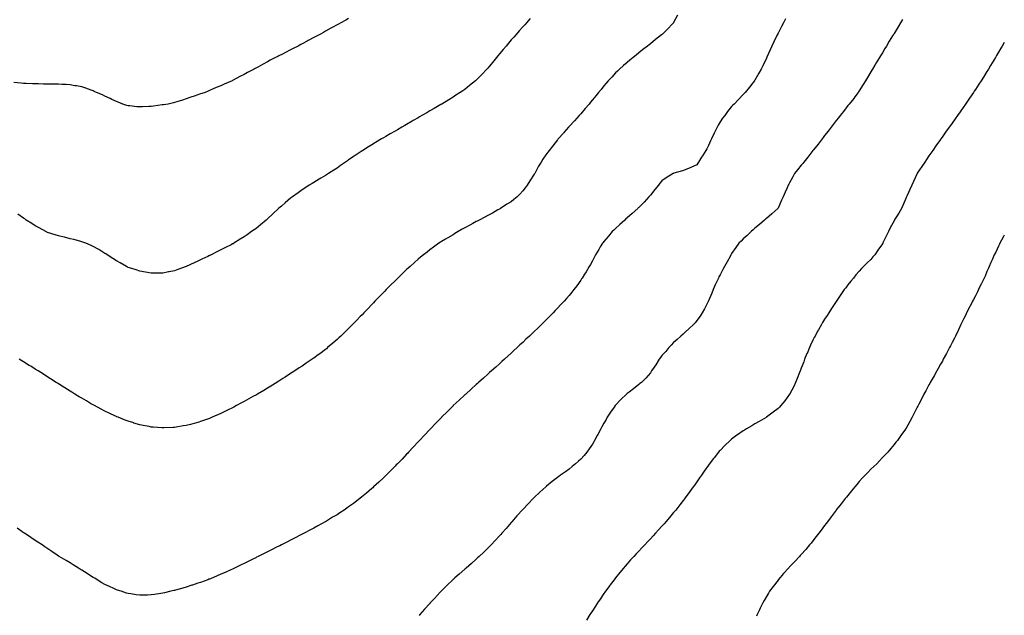
# Model space of a CAD drawing. Units: inches. Extents: x 1013363 to 1016003, y 7321658 to 7324298.
# Drawn here: x 1015155 to 1016003, y 7323271 to 7323785 of the extents above; entities that cross this region are included whole.
import ezdxf

# ---------------------------------------------------------------- set-up
doc = ezdxf.new("R2010")
doc.units = ezdxf.units.IN
doc.header["$MEASUREMENT"] = 0
doc.layers.add('Contour_10137321', color=7, linetype='Continuous', true_color=0x298c27)

msp = doc.modelspace()

# ---------------------------------------------------------------- linework, layer by layer
at = {"layer": 'Contour_10137321'}
for points in [[(1015438.05, 7323785.6, 3220), (1015435.66, 7323784.31, 3220), (1015431.42, 7323781.92, 3220), (1015429.24, 7323780.73, 3220), (1015428.05, 7323780.05, 3220), (1015423.99, 7323777.86, 3220), (1015422.76, 7323777.21, 3220), (1015418.05, 7323774.58, 3220), (1015416.3, 7323773.67, 3220), (1015413.15, 7323771.92, 3220), (1015409.82, 7323770.16, 3220), (1015408.05, 7323769.16, 3220), (1015403.28, 7323766.69, 3220), (1015402.23, 7323766.1, 3220), (1015398.05, 7323763.8, 3220), (1015396.79, 7323763.17, 3220), (1015394.49, 7323761.92, 3220), (1015390.22, 7323759.75, 3220), (1015388.05, 7323758.53, 3220), (1015383.65, 7323756.33, 3220), (1015381.05, 7323754.92, 3220), (1015378.05, 7323753.33, 3220), (1015377.08, 7323752.89, 3220), (1015375.17, 7323751.92, 3220), (1015370.38, 7323749.59, 3220), (1015368.05, 7323748.27, 3220), (1015363.86, 7323746.11, 3220), (1015359.92, 7323743.8, 3220), (1015358.05, 7323742.73, 3220), (1015357.5, 7323742.46, 3220), (1015356.53, 7323741.92, 3220), (1015350.92, 7323739.04, 3220), (1015348.05, 7323737.41, 3220), (1015344.33, 7323735.64, 3220), (1015338.49, 7323732.35, 3220), (1015338.05, 7323732.12, 3220), (1015337.9, 7323732.06, 3220), (1015337.62, 7323731.92, 3220), (1015330.92, 7323729.05, 3220), (1015328.05, 7323727.66, 3220), (1015323.94, 7323726.03, 3220), (1015320.73, 7323724.6, 3220), (1015318.05, 7323723.43, 3220), (1015316.95, 7323723.02, 3220), (1015314.39, 7323721.92, 3220), (1015309.54, 7323720.43, 3220), (1015308.05, 7323719.89, 3220), (1015304.92, 7323718.79, 3220), (1015302.14, 7323717.83, 3220), (1015298.05, 7323716.41, 3220), (1015294.78, 7323715.2, 3220), (1015289.92, 7323713.8, 3220), (1015288.05, 7323713.19, 3220), (1015287.08, 7323712.88, 3220), (1015282.59, 7323711.92, 3220), (1015278.66, 7323711.31, 3220), (1015278.05, 7323711.25, 3220)], [(1015814.57, 7323785.39, 3223), (1015812.65, 7323781.92, 3223), (1015811.11, 7323778.87, 3223), (1015808.05, 7323772.91, 3223), (1015807.72, 7323772.25, 3223), (1015807.54, 7323771.92, 3223), (1015807.09, 7323770.96, 3223), (1015804.5, 7323765.47, 3223), (1015802.81, 7323761.92, 3223), (1015801.33, 7323758.64, 3223), (1015798.51, 7323752.38, 3223), (1015798.3, 7323751.92, 3223), (1015798.23, 7323751.74, 3223), (1015798.05, 7323751.37, 3223), (1015794.99, 7323744.97, 3223), (1015793.47, 7323741.92, 3223), (1015791.54, 7323738.44, 3223), (1015788.05, 7323732.48, 3223), (1015787.84, 7323732.14, 3223), (1015787.68, 7323731.92, 3223), (1015786.33, 7323730.21, 3223), (1015783.46, 7323726.51, 3223), (1015779.72, 7323721.92, 3223), (1015778.91, 7323721.06, 3223), (1015778.05, 7323720.14, 3223), (1015774.07, 7323715.9, 3223), (1015770.29, 7323711.92, 3223), (1015769.13, 7323710.83, 3223), (1015768.05, 7323709.77, 3223), (1015764.58, 7323705.39, 3223), (1015762.08, 7323701.92, 3223), (1015760.31, 7323699.66, 3223), (1015758.05, 7323696.42, 3223), (1015756.4, 7323693.58, 3223), (1015755.56, 7323691.92, 3223), (1015753.05, 7323686.92, 3223), (1015750.75, 7323681.92, 3223), (1015749.88, 7323680.1, 3223), (1015748.05, 7323676.06, 3223), (1015746.58, 7323673.39, 3223), (1015745.76, 7323671.92, 3223), (1015742.83, 7323667.14, 3223), (1015742.12, 7323665.99, 3223), (1015739.62, 7323661.92, 3223), (1015739.02, 7323660.95, 3223), (1015738.05, 7323659.51, 3223), (1015733.51, 7323657.38, 3223), (1015732.9, 7323657.07, 3223), (1015728.05, 7323655.11, 3223), (1015725.6, 7323654.37, 3223), (1015718.38, 7323652.25, 3223), (1015718.05, 7323652.15, 3223), (1015717.89, 7323652.08, 3223), (1015717.55, 7323651.92, 3223), (1015711.75, 7323648.22, 3223), (1015708.05, 7323645.81, 3223), (1015706.3, 7323643.67, 3223), (1015704.91, 7323641.92, 3223), (1015701.85, 7323638.12, 3223), (1015698.05, 7323633.38, 3223), (1015697.4, 7323632.58, 3223), (1015696.85, 7323631.92, 3223), (1015692.61, 7323627.36, 3223), (1015688.05, 7323622.83, 3223), (1015687.59, 7323622.38, 3223), (1015687.13, 7323621.92, 3223), (1015682.32, 7323617.65, 3223), (1015678.05, 7323613.84, 3223), (1015677.03, 7323612.94, 3223), (1015675.9, 7323611.92, 3223), (1015671.8, 7323608.17, 3223), (1015668.05, 7323604.64, 3223), (1015666.64, 7323603.32, 3223), (1015665.22, 7323601.92, 3223), (1015661.92, 7323598.06, 3223), (1015658.05, 7323593.41, 3223), (1015657.38, 7323592.59, 3223), (1015656.84, 7323591.92, 3223), (1015654.93, 7323588.8, 3223), (1015653.51, 7323586.46, 3223), (1015650.72, 7323581.92, 3223), (1015649.82, 7323580.15, 3223), (1015648.05, 7323576.75, 3223), (1015646.38, 7323573.59, 3223), (1015645.45, 7323571.92, 3223), (1015642.66, 7323567.31, 3223), (1015641.36, 7323565.23, 3223), (1015639.32, 7323561.92, 3223), (1015638.81, 7323561.16, 3223), (1015638.05, 7323560.06, 3223), (1015634.65, 7323555.32, 3223), (1015632.13, 7323551.92, 3223), (1015630.31, 7323549.66, 3223), (1015628.05, 7323546.98, 3223), (1015625.73, 7323544.24, 3223), (1015623.68, 7323541.92, 3223), (1015620.98, 7323538.99, 3223), (1015618.05, 7323535.87, 3223), (1015616.12, 7323533.85, 3223), (1015614.25, 7323531.92, 3223), (1015611.18, 7323528.79, 3223), (1015608.05, 7323525.6, 3223), (1015606.2, 7323523.77, 3223), (1015604.33, 7323521.92, 3223), (1015601.14, 7323518.84, 3223), (1015598.05, 7323515.87, 3223), (1015596.01, 7323513.96, 3223), (1015593.85, 7323511.92, 3223), (1015590.87, 7323509.1, 3223), (1015588.05, 7323506.44, 3223), (1015585.69, 7323504.28, 3223), (1015583.13, 7323501.92, 3223), (1015580.48, 7323499.48, 3223), (1015578.05, 7323497.21, 3223), (1015575.28, 7323494.69, 3223), (1015572.25, 7323491.92, 3223), (1015570.05, 7323489.92, 3223), (1015568.05, 7323488.07, 3223), (1015564.79, 7323485.18, 3223), (1015561.18, 7323481.92, 3223), (1015559.53, 7323480.44, 3223), (1015558.05, 7323479.09, 3223), (1015554.24, 7323475.73, 3223), (1015550.03, 7323471.92, 3223), (1015548.98, 7323470.99, 3223), (1015548.05, 7323470.15, 3223), (1015543.71, 7323466.26, 3223), (1015538.93, 7323461.92, 3223), (1015538.47, 7323461.51, 3223), (1015538.05, 7323461.12, 3223), (1015533.27, 7323456.7, 3223), (1015528.21, 7323451.92, 3223), (1015528.05, 7323451.77, 3223), (1015523.11, 7323446.87, 3223), (1015518.2, 7323441.92, 3223), (1015518.13, 7323441.85, 3223), (1015518.05, 7323441.77, 3223), (1015513.2, 7323436.77, 3223), (1015508.52, 7323431.92, 3223), (1015508.28, 7323431.68, 3223), (1015508.05, 7323431.43, 3223), (1015503.45, 7323426.51, 3223), (1015499.15, 7323421.92, 3223), (1015498.62, 7323421.35, 3223), (1015498.05, 7323420.73, 3223), (1015493.76, 7323416.21, 3223), (1015489.75, 7323411.92, 3223), (1015488.93, 7323411.04, 3223), (1015488.05, 7323410.09, 3223), (1015484.05, 7323405.93, 3223), (1015480.19, 7323401.92, 3223), (1015479.15, 7323400.82, 3223), (1015478.05, 7323399.65, 3223), (1015474.17, 7323395.8, 3223), (1015470.26, 7323391.92, 3223), (1015469.15, 7323390.82, 3223), (1015468.05, 7323389.69, 3223), (1015464.02, 7323385.95, 3223), (1015459.63, 7323381.92, 3223), (1015458.81, 7323381.16, 3223), (1015458.05, 7323380.46, 3223), (1015453.4, 7323376.57, 3223), (1015449.05, 7323372.92, 3223), (1015448.05, 7323372.08, 3223), (1015447.95, 7323372.01, 3223), (1015447.84, 7323371.92, 3223), (1015442.24, 7323367.73, 3223), (1015438.05, 7323364.59, 3223), (1015436.47, 7323363.51, 3223), (1015434.09, 7323361.92, 3223), (1015430.43, 7323359.54, 3223), (1015428.05, 7323357.96, 3223), (1015424.27, 7323355.69, 3223), (1015418.12, 7323351.92, 3223), (1015418.07, 7323351.9, 3223), (1015418.05, 7323351.88, 3223), (1015417.96, 7323351.84, 3223), (1015411.62, 7323348.34, 3223), (1015408.05, 7323346.37, 3223), (1015405.15, 7323344.82, 3223), (1015399.69, 7323341.92, 3223), (1015398.6, 7323341.37, 3223), (1015398.05, 7323341.09, 3223), (1015396.38, 7323340.26, 3223), (1015391.95, 7323338.02, 3223), (1015388.05, 7323336.04, 3223), (1015385.34, 7323334.63, 3223), (1015380.13, 7323331.92, 3223), (1015378.73, 7323331.23, 3223), (1015378.05, 7323330.89, 3223), (1015376.02, 7323329.89, 3223), (1015372.04, 7323327.93, 3223), (1015368.05, 7323325.92, 3223), (1015365.4, 7323324.57, 3223), (1015360.21, 7323321.92, 3223), (1015358.75, 7323321.22, 3223), (1015358.05, 7323320.88, 3223), (1015356, 7323319.87, 3223), (1015352.04, 7323317.93, 3223), (1015348.05, 7323315.97, 3223), (1015345.34, 7323314.63, 3223), (1015339.84, 7323311.92, 3223), (1015338.63, 7323311.35, 3223), (1015338.05, 7323311.09, 3223), (1015336.54, 7323310.4, 3223), (1015331.74, 7323308.23, 3223), (1015328.05, 7323306.58, 3223), (1015324.77, 7323305.2, 3223), (1015318.93, 7323302.79, 3223), (1015318.05, 7323302.43, 3223), (1015317.68, 7323302.3, 3223), (1015316.68, 7323301.92, 3223), (1015310.34, 7323299.63, 3223), (1015308.05, 7323298.78, 3223), (1015303.4, 7323297.27, 3223), (1015302.86, 7323297.1, 3223), (1015298.05, 7323295.51, 3223), (1015295.22, 7323294.75, 3223), (1015289.03, 7323292.89, 3223), (1015288.05, 7323292.62, 3223), (1015287.46, 7323292.51, 3223), (1015284.82, 7323291.92, 3223), (1015279.29, 7323290.68, 3223), (1015278.05, 7323290.34, 3223)], [(1015594.45, 7323785.52, 3221), (1015591.28, 7323781.92, 3221), (1015589.78, 7323780.2, 3221), (1015588.05, 7323778.43, 3221), (1015585.1, 7323774.87, 3221), (1015582.52, 7323771.92, 3221), (1015580.37, 7323769.59, 3221), (1015578.05, 7323767.14, 3221), (1015575.71, 7323764.27, 3221), (1015573.76, 7323761.92, 3221), (1015571.17, 7323758.8, 3221), (1015568.05, 7323755.12, 3221), (1015566.62, 7323753.35, 3221), (1015565.44, 7323751.92, 3221), (1015562.13, 7323747.84, 3221), (1015558.05, 7323742.9, 3221), (1015557.58, 7323742.39, 3221), (1015557.13, 7323741.92, 3221), (1015552.69, 7323737.28, 3221), (1015548.05, 7323732.59, 3221), (1015547.69, 7323732.28, 3221), (1015547.27, 7323731.92, 3221), (1015542.22, 7323727.75, 3221), (1015538.05, 7323724.43, 3221), (1015536.56, 7323723.42, 3221), (1015534.29, 7323721.92, 3221), (1015530.52, 7323719.45, 3221), (1015528.05, 7323717.86, 3221), (1015524.37, 7323715.6, 3221), (1015518.34, 7323711.92, 3221), (1015518.16, 7323711.81, 3221), (1015518.05, 7323711.74, 3221), (1015517.62, 7323711.5, 3221), (1015511.85, 7323708.13, 3221), (1015508.05, 7323705.91, 3221), (1015505.52, 7323704.45, 3221), (1015501.17, 7323701.92, 3221), (1015499.19, 7323700.78, 3221), (1015498.05, 7323700.1, 3221), (1015493.72, 7323697.59, 3221), (1015492.87, 7323697.1, 3221), (1015488.05, 7323694.29, 3221), (1015486.55, 7323693.43, 3221), (1015483.94, 7323691.92, 3221), (1015480.2, 7323689.77, 3221), (1015478.05, 7323688.53, 3221), (1015473.84, 7323686.13, 3221), (1015470.12, 7323684, 3221), (1015468.05, 7323682.8, 3221), (1015467.48, 7323682.48, 3221), (1015466.51, 7323681.92, 3221), (1015461.24, 7323678.73, 3221), (1015458.05, 7323676.75, 3221), (1015455.04, 7323674.93, 3221), (1015450.24, 7323671.92, 3221), (1015448.92, 7323671.05, 3221), (1015448.05, 7323670.46, 3221), (1015443.6, 7323667.47, 3221), (1015442.94, 7323667.03, 3221), (1015438.05, 7323663.7, 3221), (1015436.98, 7323662.99, 3221), (1015435.34, 7323661.92, 3221), (1015431.14, 7323658.84, 3221), (1015428.05, 7323656.64, 3221), (1015425.21, 7323654.76, 3221), (1015420.7, 7323651.92, 3221), (1015419.06, 7323650.91, 3221), (1015418.05, 7323650.29, 3221), (1015414.01, 7323647.87, 3221), (1015412.81, 7323647.16, 3221), (1015408.05, 7323644.27, 3221), (1015406.6, 7323643.36, 3221), (1015404.18, 7323641.92, 3221), (1015400.44, 7323639.52, 3221), (1015398.05, 7323637.94, 3221), (1015394.59, 7323635.38, 3221), (1015389.68, 7323631.92, 3221), (1015388.74, 7323631.23, 3221), (1015388.05, 7323630.7, 3221), (1015383.3, 7323626.67, 3221), (1015380.09, 7323623.97, 3221), (1015378.05, 7323622.24, 3221), (1015377.87, 7323622.09, 3221), (1015377.69, 7323621.92, 3221), (1015372.74, 7323617.23, 3221), (1015368.05, 7323612.93, 3221), (1015367.5, 7323612.47, 3221), (1015366.87, 7323611.92, 3221), (1015362.12, 7323607.85, 3221), (1015358.05, 7323604.47, 3221), (1015356.57, 7323603.4, 3221), (1015354.46, 7323601.92, 3221), (1015350.72, 7323599.26, 3221), (1015348.05, 7323597.38, 3221), (1015344.65, 7323595.31, 3221), (1015339.09, 7323591.92, 3221), (1015338.44, 7323591.53, 3221), (1015338.05, 7323591.3, 3221), (1015336.76, 7323590.63, 3221), (1015331.86, 7323588.12, 3221), (1015328.05, 7323586.12, 3221), (1015325.21, 7323584.76, 3221), (1015319.49, 7323581.92, 3221), (1015318.52, 7323581.45, 3221), (1015318.05, 7323581.22, 3221), (1015316.73, 7323580.6, 3221), (1015311.68, 7323578.29, 3221), (1015308.05, 7323576.52, 3221), (1015304.9, 7323575.08, 3221), (1015298.13, 7323571.92, 3221), (1015298.05, 7323571.88, 3221)], [(1015721.48, 7323788.49, 3222), (1015718.05, 7323782.07, 3222), (1015717.99, 7323781.98, 3222), (1015717.95, 7323781.92, 3222), (1015716.8, 7323780.67, 3222), (1015713.23, 7323776.75, 3222), (1015708.17, 7323771.92, 3222), (1015708.11, 7323771.86, 3222), (1015708.05, 7323771.81, 3222), (1015707.53, 7323771.41, 3222), (1015702.51, 7323767.46, 3222), (1015698.05, 7323763.81, 3222), (1015697, 7323762.97, 3222), (1015695.67, 7323761.92, 3222), (1015691.38, 7323758.59, 3222), (1015688.05, 7323755.99, 3222), (1015685.85, 7323754.12, 3222), (1015683.23, 7323751.92, 3222), (1015680.4, 7323749.57, 3222), (1015678.05, 7323747.67, 3222), (1015674.94, 7323745.03, 3222), (1015671.38, 7323741.92, 3222), (1015669.69, 7323740.28, 3222), (1015668.05, 7323738.69, 3222), (1015664.82, 7323735.15, 3222), (1015661.79, 7323731.92, 3222), (1015660.08, 7323729.89, 3222), (1015658.05, 7323727.58, 3222), (1015655.56, 7323724.41, 3222), (1015653.45, 7323721.92, 3222), (1015651.06, 7323718.91, 3222), (1015648.05, 7323715.41, 3222), (1015646.5, 7323713.47, 3222), (1015645.17, 7323711.92, 3222), (1015641.97, 7323708, 3222), (1015638.05, 7323703.54, 3222), (1015637.3, 7323702.67, 3222), (1015636.61, 7323701.92, 3222), (1015632.6, 7323697.36, 3222), (1015628.05, 7323692.4, 3222), (1015627.82, 7323692.15, 3222), (1015627.6, 7323691.92, 3222), (1015623.61, 7323687.48, 3222), (1015623.08, 7323686.89, 3222), (1015618.68, 7323681.92, 3222), (1015618.39, 7323681.58, 3222), (1015618.05, 7323681.17, 3222), (1015613.96, 7323676.01, 3222), (1015610.95, 7323671.92, 3222), (1015609.69, 7323670.28, 3222), (1015608.05, 7323668.08, 3222), (1015605.51, 7323664.46, 3222), (1015603.9, 7323661.92, 3222), (1015601.71, 7323658.26, 3222), (1015598.8, 7323652.67, 3222), (1015598.39, 7323651.92, 3222), (1015598.26, 7323651.71, 3222), (1015598.05, 7323651.34, 3222), (1015594.3, 7323645.67, 3222), (1015591.79, 7323641.92, 3222), (1015590.2, 7323639.77, 3222), (1015588.05, 7323636.99, 3222), (1015585.63, 7323634.34, 3222), (1015583.28, 7323631.92, 3222), (1015580.42, 7323629.55, 3222), (1015578.05, 7323627.64, 3222), (1015574.48, 7323625.49, 3222), (1015568.92, 7323621.92, 3222), (1015568.4, 7323621.57, 3222), (1015568.05, 7323621.34, 3222), (1015566.74, 7323620.62, 3222), (1015561.99, 7323617.98, 3222), (1015558.05, 7323615.76, 3222), (1015555.52, 7323614.45, 3222), (1015550.57, 7323611.92, 3222), (1015548.94, 7323611.03, 3222), (1015548.05, 7323610.54, 3222), (1015545.04, 7323608.91, 3222), (1015542.45, 7323607.51, 3222), (1015538.05, 7323605.11, 3222), (1015536, 7323603.97, 3222), (1015532.3, 7323601.92, 3222), (1015529.68, 7323600.29, 3222), (1015528.05, 7323599.27, 3222), (1015523.42, 7323596.55, 3222), (1015521.62, 7323595.49, 3222), (1015518.05, 7323593.39, 3222), (1015517.14, 7323592.83, 3222), (1015515.73, 7323591.92, 3222), (1015511.32, 7323588.65, 3222), (1015508.05, 7323586.21, 3222), (1015505.67, 7323584.3, 3222), (1015502.59, 7323581.92, 3222), (1015500.11, 7323579.86, 3222), (1015498.05, 7323578.12, 3222), (1015494.76, 7323575.22, 3222), (1015490.96, 7323571.92, 3222), (1015489.44, 7323570.53, 3222), (1015488.05, 7323569.24, 3222), (1015484.32, 7323565.66, 3222), (1015480.43, 7323561.92, 3222), (1015479.22, 7323560.75, 3222), (1015478.05, 7323559.6, 3222), (1015474.21, 7323555.76, 3222), (1015470.4, 7323551.92, 3222), (1015469.22, 7323550.74, 3222), (1015468.05, 7323549.54, 3222), (1015464.3, 7323545.67, 3222), (1015460.7, 7323541.92, 3222), (1015459.4, 7323540.57, 3222), (1015458.05, 7323539.16, 3222), (1015454.51, 7323535.46, 3222), (1015451.15, 7323531.92, 3222), (1015449.64, 7323530.33, 3222), (1015448.05, 7323528.67, 3222), (1015444.73, 7323525.24, 3222), (1015441.49, 7323521.92, 3222), (1015439.78, 7323520.19, 3222), (1015438.05, 7323518.43, 3222), (1015434.76, 7323515.21, 3222), (1015431.27, 7323511.92, 3222), (1015429.59, 7323510.37, 3222), (1015428.05, 7323508.96, 3222), (1015424.31, 7323505.67, 3222), (1015419.97, 7323501.92, 3222), (1015418.94, 7323501.03, 3222), (1015418.05, 7323500.31, 3222), (1015413.24, 7323496.73, 3222), (1015411.83, 7323495.7, 3222), (1015408.05, 7323492.93, 3222), (1015407.46, 7323492.51, 3222), (1015406.61, 7323491.92, 3222), (1015401.56, 7323488.41, 3222), (1015398.05, 7323486.06, 3222), (1015395.55, 7323484.42, 3222), (1015391.7, 7323481.92, 3222), (1015389.48, 7323480.49, 3222), (1015388.05, 7323479.59, 3222), (1015383.4, 7323476.57, 3222), (1015381.42, 7323475.28, 3222), (1015378.05, 7323473.11, 3222), (1015377.32, 7323472.65, 3222), (1015376.14, 7323471.92, 3222), (1015371.12, 7323468.85, 3222), (1015368.05, 7323466.97, 3222), (1015364.87, 7323465.1, 3222), (1015359.47, 7323461.92, 3222), (1015358.58, 7323461.39, 3222), (1015358.05, 7323461.09, 3222), (1015356.16, 7323460.03, 3222), (1015348.05, 7323455.46, 3222), (1015345.74, 7323454.23, 3222), (1015341.45, 7323451.92, 3222), (1015339.24, 7323450.73, 3222), (1015338.05, 7323450.09, 3222), (1015334.39, 7323448.25, 3222), (1015332.6, 7323447.36, 3222), (1015328.05, 7323445.14, 3222), (1015320.53, 7323441.92, 3222), (1015318.8, 7323441.17, 3222), (1015318.05, 7323440.86, 3222)], [(1015915.2, 7323784.77, 3224), (1015913.57, 7323781.92, 3224), (1015911.47, 7323778.5, 3224), (1015908.05, 7323772.78, 3224), (1015907.73, 7323772.24, 3224), (1015907.54, 7323771.92, 3224), (1015906.74, 7323770.61, 3224), (1015903.93, 7323766.04, 3224), (1015901.46, 7323761.92, 3224), (1015900.2, 7323759.77, 3224), (1015898.05, 7323756.15, 3224), (1015896.45, 7323753.52, 3224), (1015895.43, 7323751.92, 3224), (1015892.67, 7323747.31, 3224), (1015891.46, 7323745.33, 3224), (1015889.39, 7323741.92, 3224), (1015888.91, 7323741.06, 3224), (1015888.05, 7323739.55, 3224), (1015885.18, 7323734.79, 3224), (1015883.29, 7323731.92, 3224), (1015881.37, 7323728.6, 3224), (1015878.05, 7323723.37, 3224), (1015877.47, 7323722.5, 3224), (1015877.03, 7323721.92, 3224), (1015874.16, 7323718.03, 3224), (1015873.23, 7323716.74, 3224), (1015869.22, 7323711.92, 3224), (1015868.72, 7323711.25, 3224), (1015868.05, 7323710.5, 3224), (1015864.49, 7323705.48, 3224), (1015861.67, 7323701.92, 3224), (1015860.03, 7323699.93, 3224), (1015858.05, 7323697.72, 3224), (1015855.67, 7323694.3, 3224), (1015853.9, 7323691.92, 3224), (1015851.34, 7323688.63, 3224), (1015848.05, 7323684.68, 3224), (1015846.9, 7323683.08, 3224), (1015846.02, 7323681.92, 3224), (1015842.57, 7323677.4, 3224), (1015838.53, 7323672.4, 3224), (1015838.15, 7323671.92, 3224), (1015838.1, 7323671.87, 3224), (1015838.05, 7323671.81, 3224), (1015833.73, 7323666.23, 3224), (1015830.27, 7323661.92, 3224), (1015829.3, 7323660.67, 3224), (1015828.05, 7323659.13, 3224), (1015824.85, 7323655.12, 3224), (1015822.19, 7323651.92, 3224), (1015820.76, 7323649.21, 3224), (1015818.05, 7323644.1, 3224), (1015817.27, 7323642.7, 3224), (1015816.86, 7323641.92, 3224), (1015815.87, 7323639.75, 3224), (1015814.13, 7323635.84, 3224), (1015812.34, 7323631.92, 3224), (1015811.06, 7323628.92, 3224), (1015808.05, 7323622.03, 3224), (1015808.01, 7323621.95, 3224), (1015808, 7323621.92, 3224), (1015802.73, 7323617.25, 3224), (1015798.05, 7323613.27, 3224), (1015797.33, 7323612.65, 3224), (1015796.48, 7323611.92, 3224), (1015791.94, 7323608.04, 3224), (1015788.05, 7323604.81, 3224), (1015786.54, 7323603.43, 3224), (1015784.8, 7323601.92, 3224), (1015781.34, 7323598.63, 3224), (1015778.05, 7323595.58, 3224), (1015776.19, 7323593.77, 3224), (1015774.25, 7323591.92, 3224), (1015771.75, 7323588.22, 3224), (1015768.05, 7323582.93, 3224), (1015767.68, 7323582.29, 3224), (1015767.42, 7323581.92, 3224), (1015766.66, 7323580.53, 3224), (1015764.12, 7323575.84, 3224), (1015761.82, 7323571.92, 3224), (1015760.56, 7323569.41, 3224), (1015758.05, 7323564.6, 3224), (1015757.14, 7323562.82, 3224), (1015756.65, 7323561.92, 3224), (1015755.51, 7323559.38, 3224), (1015754.01, 7323555.97, 3224), (1015752.13, 7323551.92, 3224), (1015750.98, 7323548.99, 3224), (1015748.05, 7323542.24, 3224), (1015747.95, 7323542.02, 3224), (1015747.9, 7323541.92, 3224), (1015747.75, 7323541.61, 3224), (1015744.7, 7323535.27, 3224), (1015742.79, 7323531.92, 3224), (1015740.96, 7323529.01, 3224), (1015738.05, 7323525.28, 3224), (1015736.57, 7323523.4, 3224), (1015735.21, 7323521.92, 3224), (1015731.61, 7323518.36, 3224), (1015728.05, 7323515.27, 3224), (1015726.32, 7323513.64, 3224), (1015724.38, 7323511.92, 3224), (1015721.07, 7323508.9, 3224), (1015718.05, 7323506.22, 3224), (1015715.97, 7323504, 3224), (1015714.01, 7323501.92, 3224), (1015711.23, 7323498.74, 3224), (1015708.05, 7323495.1, 3224), (1015706.66, 7323493.31, 3224), (1015705.59, 7323491.92, 3224), (1015702.73, 7323487.24, 3224), (1015701.29, 7323485.17, 3224), (1015699.09, 7323481.92, 3224), (1015698.71, 7323481.26, 3224), (1015698.05, 7323480.27, 3224), (1015694.27, 7323475.69, 3224), (1015690.28, 7323471.92, 3224), (1015689.07, 7323470.9, 3224), (1015688.05, 7323470.14, 3224), (1015683.49, 7323466.48, 3224), (1015679.72, 7323463.59, 3224), (1015678.05, 7323462.3, 3224), (1015677.84, 7323462.13, 3224), (1015677.61, 7323461.92, 3224), (1015672.72, 7323457.26, 3224), (1015668.05, 7323452.35, 3224), (1015667.84, 7323452.12, 3224), (1015667.69, 7323451.92, 3224), (1015666.85, 7323450.72, 3224), (1015663.68, 7323446.29, 3224), (1015660.96, 7323441.92, 3224), (1015659.85, 7323440.12, 3224), (1015658.05, 7323436.7, 3224), (1015656.35, 7323433.61, 3224), (1015655.5, 7323431.92, 3224), (1015652.82, 7323427.15, 3224), (1015652.31, 7323426.17, 3224), (1015650.02, 7323421.92, 3224), (1015649.28, 7323420.69, 3224), (1015648.05, 7323418.59, 3224), (1015645.28, 7323414.7, 3224), (1015643.22, 7323411.92, 3224), (1015640.9, 7323409.07, 3224), (1015638.05, 7323405.77, 3224), (1015636.01, 7323403.96, 3224), (1015633.67, 7323401.92, 3224), (1015630.64, 7323399.34, 3224), (1015628.05, 7323397.14, 3224), (1015625, 7323394.97, 3224), (1015620.66, 7323391.92, 3224), (1015619.1, 7323390.87, 3224), (1015618.05, 7323390.1, 3224), (1015613.51, 7323386.47, 3224), (1015608.61, 7323382.48, 3224), (1015608.05, 7323382.02, 3224), (1015607.99, 7323381.98, 3224), (1015607.93, 7323381.92, 3224), (1015602.73, 7323377.24, 3224), (1015598.05, 7323372.87, 3224), (1015597.57, 7323372.4, 3224), (1015597.08, 7323371.92, 3224), (1015592.65, 7323367.32, 3224), (1015588.05, 7323362.51, 3224), (1015587.77, 7323362.2, 3224), (1015587.51, 7323361.92, 3224), (1015583.64, 7323357.51, 3224), (1015583.09, 7323356.88, 3224), (1015578.71, 7323351.92, 3224), (1015578.41, 7323351.55, 3224), (1015578.05, 7323351.13, 3224), (1015573.81, 7323346.15, 3224), (1015570, 7323341.92, 3224), (1015569.09, 7323340.87, 3224), (1015568.05, 7323339.77, 3224), (1015564.36, 7323335.61, 3224), (1015560.78, 7323331.92, 3224), (1015559.43, 7323330.54, 3224), (1015558.05, 7323329.21, 3224), (1015554.42, 7323325.55, 3224), (1015550.53, 7323321.92, 3224), (1015549.23, 7323320.74, 3224), (1015548.05, 7323319.72, 3224), (1015543.96, 7323316.01, 3224), (1015539.25, 7323311.92, 3224), (1015538.6, 7323311.37, 3224), (1015538.05, 7323310.92, 3224), (1015533.28, 7323306.69, 3224), (1015529.63, 7323303.5, 3224), (1015528.05, 7323302.12, 3224), (1015527.94, 7323302.02, 3224), (1015527.84, 7323301.92, 3224), (1015522.89, 7323297.08, 3224), (1015518.05, 7323292.24, 3224), (1015517.89, 7323292.08, 3224), (1015517.73, 7323291.92, 3224), (1015513.55, 7323287.42, 3224), (1015513.07, 7323286.9, 3224), (1015508.38, 7323281.92, 3224), (1015508.23, 7323281.74, 3224), (1015508.05, 7323281.53, 3224), (1015503.52, 7323276.46, 3224), (1015499.44, 7323271.92, 3224), (1015498.82, 7323271.15, 3224)], [(1016003, 7323765.02, 3225), (1016001.19, 7323761.92, 3225), (1016000.03, 7323759.94, 3225), (1015998.05, 7323756.61, 3225), (1015996.33, 7323753.63, 3225), (1015995.33, 7323751.92, 3225), (1015992.61, 7323747.36, 3225), (1015991.2, 7323745.07, 3225), (1015989.27, 7323741.92, 3225), (1015988.8, 7323741.17, 3225), (1015988.05, 7323740, 3225), (1015984.94, 7323735.02, 3225), (1015982.97, 7323731.92, 3225), (1015981.04, 7323728.93, 3225), (1015978.05, 7323724.41, 3225), (1015977.07, 7323722.9, 3225), (1015976.43, 7323721.92, 3225), (1015973.03, 7323716.93, 3225), (1015972.97, 7323716.84, 3225), (1015969.61, 7323711.92, 3225), (1015968.98, 7323711, 3225), (1015968.05, 7323709.7, 3225), (1015964.87, 7323705.1, 3225), (1015962.67, 7323701.92, 3225), (1015960.75, 7323699.22, 3225), (1015958.05, 7323695.45, 3225), (1015956.59, 7323693.38, 3225), (1015955.56, 7323691.92, 3225), (1015952.42, 7323687.55, 3225), (1015949.37, 7323683.23, 3225), (1015948.43, 7323681.92, 3225), (1015948.27, 7323681.7, 3225), (1015948.05, 7323681.39, 3225), (1015944.12, 7323675.85, 3225), (1015941.37, 7323671.92, 3225), (1015938.05, 7323667.19, 3225), (1015936, 7323663.98, 3225), (1015934.66, 7323661.92, 3225), (1015932.03, 7323657.94, 3225), (1015928.05, 7323652.35, 3225), (1015927.89, 7323652.07, 3225), (1015927.82, 7323651.92, 3225), (1015927.62, 7323651.49, 3225), (1015924.83, 7323645.14, 3225), (1015923.37, 7323641.92, 3225), (1015921.73, 7323638.23, 3225), (1015919.24, 7323633.12, 3225), (1015918.67, 7323631.92, 3225), (1015918.5, 7323631.47, 3225), (1015918.05, 7323630.38, 3225), (1015915.61, 7323624.37, 3225), (1015914.51, 7323621.92, 3225), (1015912.03, 7323617.94, 3225), (1015908.78, 7323612.65, 3225), (1015908.33, 7323611.92, 3225), (1015908.24, 7323611.74, 3225), (1015908.05, 7323611.37, 3225), (1015904.76, 7323605.21, 3225), (1015903.09, 7323601.92, 3225), (1015901.41, 7323598.56, 3225), (1015898.44, 7323592.31, 3225), (1015898.25, 7323591.92, 3225), (1015898.2, 7323591.77, 3225), (1015898.05, 7323591.36, 3225), (1015894.01, 7323585.97, 3225), (1015891.33, 7323581.92, 3225), (1015889.82, 7323580.15, 3225), (1015888.05, 7323577.85, 3225), (1015884.83, 7323575.14, 3225), (1015881.64, 7323571.92, 3225), (1015879.86, 7323570.11, 3225), (1015878.05, 7323567.96, 3225), (1015875.21, 7323564.76, 3225), (1015872.98, 7323561.92, 3225), (1015870.67, 7323559.3, 3225), (1015868.05, 7323556.08, 3225), (1015866.35, 7323553.62, 3225), (1015865.15, 7323551.92, 3225), (1015862.28, 7323547.69, 3225), (1015858.61, 7323542.48, 3225), (1015858.15, 7323541.82, 3225), (1015858.05, 7323541.7, 3225), (1015854.25, 7323535.72, 3225), (1015851.8, 7323531.92, 3225), (1015850.25, 7323529.72, 3225), (1015848.05, 7323526.52, 3225), (1015846.41, 7323523.56, 3225), (1015845.54, 7323521.92, 3225), (1015842.78, 7323517.19, 3225), (1015842.16, 7323516.03, 3225), (1015839.93, 7323511.92, 3225), (1015839.25, 7323510.72, 3225), (1015838.05, 7323508.43, 3225), (1015835.97, 7323504, 3225), (1015835.07, 7323501.92, 3225), (1015833.02, 7323496.95, 3225), (1015832.98, 7323496.85, 3225), (1015830.97, 7323491.92, 3225), (1015830.18, 7323489.8, 3225), (1015828.05, 7323484.16, 3225), (1015827.42, 7323482.55, 3225), (1015827.16, 7323481.92, 3225), (1015826.56, 7323480.43, 3225), (1015824.6, 7323475.36, 3225), (1015823.1, 7323471.92, 3225), (1015821.52, 7323468.46, 3225), (1015818.3, 7323462.17, 3225), (1015818.18, 7323461.92, 3225), (1015818.14, 7323461.84, 3225), (1015818.05, 7323461.71, 3225), (1015813.86, 7323456.1, 3225), (1015810.39, 7323451.92, 3225), (1015809.26, 7323450.71, 3225), (1015808.05, 7323449.51, 3225), (1015803.79, 7323446.17, 3225), (1015798.14, 7323441.92, 3225), (1015798.09, 7323441.88, 3225), (1015798.05, 7323441.86, 3225), (1015797.9, 7323441.77, 3225), (1015791.65, 7323438.31, 3225), (1015788.05, 7323436.16, 3225), (1015785.34, 7323434.63, 3225), (1015780.73, 7323431.92, 3225), (1015779.03, 7323430.94, 3225), (1015778.05, 7323430.3, 3225), (1015773.13, 7323426.84, 3225), (1015772.49, 7323426.36, 3225), (1015768.05, 7323423.08, 3225), (1015767.43, 7323422.54, 3225), (1015766.71, 7323421.92, 3225), (1015762.31, 7323417.66, 3225), (1015758.05, 7323413.37, 3225), (1015757.39, 7323412.59, 3225), (1015756.8, 7323411.92, 3225), (1015752.93, 7323407.04, 3225), (1015752.22, 7323406.09, 3225), (1015749.07, 7323401.92, 3225), (1015748.63, 7323401.35, 3225), (1015748.05, 7323400.57, 3225), (1015744.49, 7323395.48, 3225), (1015742.01, 7323391.92, 3225), (1015740.36, 7323389.6, 3225), (1015738.05, 7323386.32, 3225), (1015736.24, 7323383.73, 3225), (1015734.98, 7323381.92, 3225), (1015732.05, 7323377.91, 3225), (1015728.05, 7323372.42, 3225), (1015727.84, 7323372.13, 3225), (1015727.68, 7323371.92, 3225), (1015726.38, 7323370.26, 3225), (1015723.48, 7323366.5, 3225), (1015719.84, 7323361.92, 3225), (1015719.03, 7323360.94, 3225), (1015718.05, 7323359.75, 3225), (1015714.5, 7323355.47, 3225), (1015711.47, 7323351.92, 3225), (1015709.88, 7323350.1, 3225), (1015708.05, 7323348.04, 3225), (1015705.15, 7323344.82, 3225), (1015702.48, 7323341.92, 3225), (1015700.35, 7323339.61, 3225), (1015698.05, 7323337.1, 3225), (1015695.53, 7323334.44, 3225), (1015693.19, 7323331.92, 3225), (1015690.7, 7323329.27, 3225), (1015688.05, 7323326.45, 3225), (1015685.85, 7323324.12, 3225), (1015683.79, 7323321.92, 3225), (1015681.06, 7323318.92, 3225), (1015678.05, 7323315.59, 3225), (1015676.34, 7323313.63, 3225), (1015674.86, 7323311.92, 3225), (1015671.81, 7323308.16, 3225), (1015668.05, 7323303.47, 3225), (1015667.38, 7323302.59, 3225), (1015666.87, 7323301.92, 3225), (1015663.53, 7323297.4, 3225), (1015663.12, 7323296.85, 3225), (1015659.37, 7323291.92, 3225), (1015658.84, 7323291.13, 3225), (1015658.05, 7323290, 3225), (1015654.81, 7323285.17, 3225), (1015652.48, 7323281.92, 3225), (1015650.77, 7323279.19, 3225), (1015648.05, 7323275.04, 3225), (1015646.82, 7323273.15, 3225), (1015645.97, 7323271.92, 3225), (1015643.05, 7323266.92, 3225)], [(1015278.05, 7323711.25, 3220), (1015277.28, 7323711.15, 3220), (1015269.81, 7323710.16, 3220), (1015268.05, 7323709.92, 3220), (1015265.89, 7323709.76, 3220), (1015260.4, 7323709.57, 3220), (1015258.05, 7323709.36, 3220), (1015255.62, 7323709.49, 3220), (1015249.65, 7323710.31, 3220), (1015248.05, 7323710.4, 3220), (1015246.85, 7323710.71, 3220), (1015243.49, 7323711.92, 3220), (1015239.51, 7323713.39, 3220), (1015238.05, 7323714.02, 3220), (1015234.08, 7323715.89, 3220), (1015232.68, 7323716.55, 3220), (1015228.05, 7323718.74, 3220), (1015225.85, 7323719.73, 3220), (1015220.95, 7323721.92, 3220), (1015218.92, 7323722.79, 3220), (1015218.05, 7323723.16, 3220), (1015216.15, 7323723.82, 3220), (1015211.59, 7323725.46, 3220), (1015208.05, 7323726.65, 3220), (1015203.63, 7323727.5, 3220), (1015202.25, 7323727.72, 3220), (1015198.05, 7323728.48, 3220), (1015194.81, 7323728.68, 3220), (1015191.17, 7323728.8, 3220), (1015188.05, 7323728.99, 3220), (1015185.18, 7323729.05, 3220), (1015180.9, 7323729.07, 3220), (1015178.05, 7323729.1, 3220), (1015175.3, 7323729.16, 3220), (1015170.72, 7323729.25, 3220), (1015168.05, 7323729.31, 3220), (1015165.54, 7323729.41, 3220), (1015160.34, 7323729.62, 3220), (1015158.05, 7323729.72, 3220), (1015156.03, 7323729.9, 3220), (1015149.58, 7323730.39, 3220)], [(1015298.05, 7323571.88, 3221), (1015297.99, 7323571.86, 3221), (1015290.81, 7323569.16, 3221), (1015288.05, 7323568.17, 3221), (1015283.38, 7323567.25, 3221), (1015282.84, 7323567.14, 3221), (1015278.05, 7323566.23, 3221), (1015273.78, 7323566.18, 3221), (1015272.32, 7323566.18, 3221), (1015268.05, 7323566.15, 3221), (1015263.11, 7323566.98, 3221), (1015262.96, 7323567.01, 3221), (1015258.05, 7323567.86, 3221), (1015254.99, 7323568.87, 3221), (1015249.22, 7323570.75, 3221), (1015248.05, 7323571.14, 3221), (1015247.53, 7323571.4, 3221), (1015246.53, 7323571.92, 3221), (1015241.13, 7323575, 3221), (1015238.05, 7323576.72, 3221), (1015234.93, 7323578.8, 3221), (1015230, 7323581.92, 3221), (1015228.85, 7323582.72, 3221), (1015228.05, 7323583.21, 3221), (1015224.57, 7323585.4, 3221), (1015222.73, 7323586.6, 3221), (1015218.05, 7323589.18, 3221), (1015216.19, 7323590.07, 3221), (1015211.53, 7323591.92, 3221), (1015209.03, 7323592.9, 3221), (1015208.05, 7323593.19, 3221), (1015206.36, 7323593.61, 3221), (1015201.26, 7323595.13, 3221), (1015198.05, 7323595.85, 3221), (1015193.16, 7323597.03, 3221), (1015192.88, 7323597.08, 3221), (1015188.05, 7323598.17, 3221), (1015185.27, 7323599.14, 3221), (1015178.74, 7323601.23, 3221), (1015178.05, 7323601.46, 3221), (1015177.75, 7323601.61, 3221), (1015177.13, 7323601.92, 3221), (1015171.34, 7323605.21, 3221), (1015168.05, 7323606.94, 3221), (1015165.02, 7323608.89, 3221), (1015160.13, 7323611.92, 3221), (1015158.94, 7323612.81, 3221), (1015158.05, 7323613.45, 3221), (1015153.16, 7323617.03, 3221)], [(1016003, 7323598.82, 3226), (1016002.38, 7323597.6, 3226), (1016000.61, 7323594.48, 3226), (1015999.2, 7323591.92, 3226), (1015998.85, 7323591.12, 3226), (1015998.05, 7323589.46, 3226), (1015995.63, 7323584.35, 3226), (1015994.31, 7323581.92, 3226), (1015992.47, 7323577.5, 3226), (1015991.48, 7323575.34, 3226), (1015989.95, 7323571.92, 3226), (1015989.41, 7323570.56, 3226), (1015988.05, 7323567.45, 3226), (1015986.38, 7323563.59, 3226), (1015985.63, 7323561.92, 3226), (1015983.41, 7323557.28, 3226), (1015983.18, 7323556.79, 3226), (1015980.81, 7323551.92, 3226), (1015979.89, 7323550.08, 3226), (1015978.05, 7323546.58, 3226), (1015976.49, 7323543.48, 3226), (1015975.69, 7323541.92, 3226), (1015973.18, 7323537.05, 3226), (1015973.09, 7323536.88, 3226), (1015970.55, 7323531.92, 3226), (1015969.71, 7323530.26, 3226), (1015968.05, 7323527.04, 3226), (1015966.41, 7323523.56, 3226), (1015965.63, 7323521.92, 3226), (1015963.48, 7323517.35, 3226), (1015963.21, 7323516.76, 3226), (1015960.88, 7323511.92, 3226), (1015959.96, 7323510.01, 3226), (1015958.05, 7323506.38, 3226), (1015956.59, 7323503.37, 3226), (1015955.84, 7323501.92, 3226), (1015953.46, 7323497.33, 3226), (1015953.19, 7323496.78, 3226), (1015950.43, 7323491.92, 3226), (1015949.62, 7323490.35, 3226), (1015948.05, 7323487.63, 3226), (1015946.06, 7323483.91, 3226), (1015944.84, 7323481.92, 3226), (1015942.47, 7323477.5, 3226), (1015940.78, 7323474.65, 3226), (1015939.2, 7323471.92, 3226), (1015938.81, 7323471.16, 3226), (1015938.05, 7323469.79, 3226), (1015935.29, 7323464.69, 3226), (1015933.67, 7323461.92, 3226), (1015931.82, 7323458.15, 3226), (1015929.25, 7323453.12, 3226), (1015928.65, 7323451.92, 3226), (1015928.44, 7323451.52, 3226), (1015928.05, 7323450.72, 3226), (1015925.14, 7323444.83, 3226), (1015923.67, 7323441.92, 3226), (1015921.62, 7323438.34, 3226), (1015918.05, 7323432.04, 3226), (1015918, 7323431.96, 3226), (1015917.97, 7323431.92, 3226), (1015917.8, 7323431.67, 3226), (1015913.87, 7323426.1, 3226), (1015910.93, 7323421.92, 3226), (1015909.65, 7323420.31, 3226), (1015908.05, 7323418.36, 3226), (1015905.11, 7323414.86, 3226), (1015902.63, 7323411.92, 3226), (1015900.42, 7323409.55, 3226), (1015898.05, 7323407.1, 3226), (1015895.51, 7323404.46, 3226), (1015893.03, 7323401.92, 3226), (1015890.53, 7323399.44, 3226), (1015888.05, 7323397.07, 3226), (1015885.52, 7323394.45, 3226), (1015883.07, 7323391.92, 3226), (1015880.65, 7323389.33, 3226), (1015878.05, 7323386.49, 3226), (1015875.96, 7323384.01, 3226), (1015874.17, 7323381.92, 3226), (1015871.39, 7323378.58, 3226), (1015868.05, 7323374.6, 3226), (1015866.89, 7323373.08, 3226), (1015865.98, 7323371.92, 3226), (1015862.54, 7323367.43, 3226), (1015858.52, 7323362.39, 3226), (1015858.15, 7323361.92, 3226), (1015858.11, 7323361.87, 3226), (1015858.05, 7323361.79, 3226), (1015853.83, 7323356.14, 3226), (1015850.57, 7323351.92, 3226), (1015849.51, 7323350.46, 3226), (1015848.05, 7323348.53, 3226), (1015845.25, 7323344.73, 3226), (1015843.08, 7323341.92, 3226), (1015840.94, 7323339.02, 3226), (1015838.05, 7323335.34, 3226), (1015836.51, 7323333.46, 3226), (1015835.18, 7323331.92, 3226), (1015831.93, 7323328.04, 3226), (1015828.05, 7323323.63, 3226), (1015827.25, 7323322.72, 3226), (1015826.49, 7323321.92, 3226), (1015822.46, 7323317.51, 3226), (1015818.05, 7323312.92, 3226), (1015817.56, 7323312.4, 3226), (1015817.1, 7323311.92, 3226), (1015812.84, 7323307.12, 3226), (1015809.92, 7323303.8, 3226), (1015808.27, 7323301.92, 3226), (1015808.18, 7323301.79, 3226), (1015808.05, 7323301.64, 3226), (1015803.86, 7323296.11, 3226), (1015800.81, 7323291.92, 3226), (1015799.75, 7323290.23, 3226), (1015798.05, 7323287.4, 3226), (1015796.05, 7323283.92, 3226), (1015794.95, 7323281.92, 3226), (1015792.7, 7323277.27, 3226), (1015792.05, 7323275.92, 3226), (1015790.09, 7323271.92, 3226), (1015789.45, 7323270.52, 3226)], [(1015318.05, 7323440.86, 3222), (1015316.42, 7323440.29, 3222), (1015311.43, 7323438.55, 3222), (1015308.05, 7323437.37, 3222), (1015303.71, 7323436.26, 3222), (1015301.93, 7323435.79, 3222), (1015298.05, 7323434.78, 3222), (1015295.58, 7323434.39, 3222), (1015289.55, 7323433.43, 3222), (1015288.05, 7323433.18, 3222), (1015286.85, 7323433.12, 3222), (1015278.91, 7323432.78, 3222), (1015278.05, 7323432.75, 3222), (1015277.15, 7323432.82, 3222), (1015269.53, 7323433.4, 3222), (1015268.05, 7323433.52, 3222), (1015266.07, 7323433.9, 3222), (1015261.02, 7323434.89, 3222), (1015258.05, 7323435.47, 3222), (1015253.1, 7323436.97, 3222), (1015252.95, 7323437.02, 3222), (1015248.05, 7323438.49, 3222), (1015245.59, 7323439.45, 3222), (1015239.4, 7323441.92, 3222), (1015238.43, 7323442.3, 3222), (1015238.05, 7323442.45, 3222), (1015237.05, 7323442.92, 3222), (1015231.6, 7323445.48, 3222), (1015228.05, 7323447.17, 3222), (1015224.95, 7323448.82, 3222), (1015219.16, 7323451.92, 3222), (1015218.44, 7323452.31, 3222), (1015218.05, 7323452.52, 3222), (1015216.64, 7323453.33, 3222), (1015212.07, 7323455.94, 3222), (1015208.05, 7323458.28, 3222), (1015205.8, 7323459.67, 3222), (1015202.15, 7323461.92, 3222), (1015199.6, 7323463.48, 3222), (1015198.05, 7323464.43, 3222), (1015193.44, 7323467.31, 3222), (1015191.32, 7323468.65, 3222), (1015188.05, 7323470.71, 3222), (1015187.31, 7323471.18, 3222), (1015186.13, 7323471.92, 3222), (1015181.22, 7323475.09, 3222), (1015178.05, 7323477.13, 3222), (1015175.1, 7323478.98, 3222), (1015170.45, 7323481.92, 3222), (1015168.98, 7323482.85, 3222), (1015168.05, 7323483.44, 3222), (1015164.12, 7323485.85, 3222), (1015162.8, 7323486.66, 3222), (1015158.05, 7323489.57, 3222), (1015156.58, 7323490.45, 3222), (1015154.14, 7323491.92, 3222)], [(1015278.05, 7323290.34, 3223), (1015276.15, 7323290.02, 3223), (1015270.69, 7323289.28, 3223), (1015268.05, 7323288.79, 3223), (1015264.8, 7323288.66, 3223), (1015261.29, 7323288.68, 3223), (1015258.05, 7323288.55, 3223), (1015255.02, 7323288.89, 3223), (1015250.3, 7323289.67, 3223), (1015248.05, 7323289.97, 3223), (1015246.53, 7323290.39, 3223), (1015241.94, 7323291.92, 3223), (1015239, 7323292.87, 3223), (1015238.05, 7323293.21, 3223), (1015235.64, 7323294.33, 3223), (1015232.05, 7323295.93, 3223), (1015228.05, 7323297.88, 3223), (1015225.47, 7323299.34, 3223), (1015221.27, 7323301.92, 3223), (1015219.25, 7323303.12, 3223), (1015218.05, 7323303.86, 3223), (1015213.11, 7323306.98, 3223), (1015212.79, 7323307.18, 3223), (1015208.05, 7323310.12, 3223), (1015206.96, 7323310.83, 3223), (1015205.28, 7323311.92, 3223), (1015200.79, 7323314.67, 3223), (1015198.05, 7323316.31, 3223), (1015194.56, 7323318.43, 3223), (1015188.74, 7323321.92, 3223), (1015188.3, 7323322.17, 3223), (1015188.05, 7323322.33, 3223), (1015186.83, 7323323.14, 3223), (1015182.3, 7323326.17, 3223), (1015178.05, 7323329.1, 3223), (1015176.36, 7323330.24, 3223), (1015173.89, 7323331.92, 3223), (1015170.35, 7323334.22, 3223), (1015168.05, 7323335.73, 3223), (1015164.34, 7323338.21, 3223), (1015158.83, 7323341.92, 3223), (1015158.05, 7323342.43, 3223), (1015156.47, 7323343.5, 3223), (1015152.39, 7323346.26, 3223)]]:
    msp.add_polyline3d(points, dxfattribs=at)

doc.saveas('drawing.dxf')
